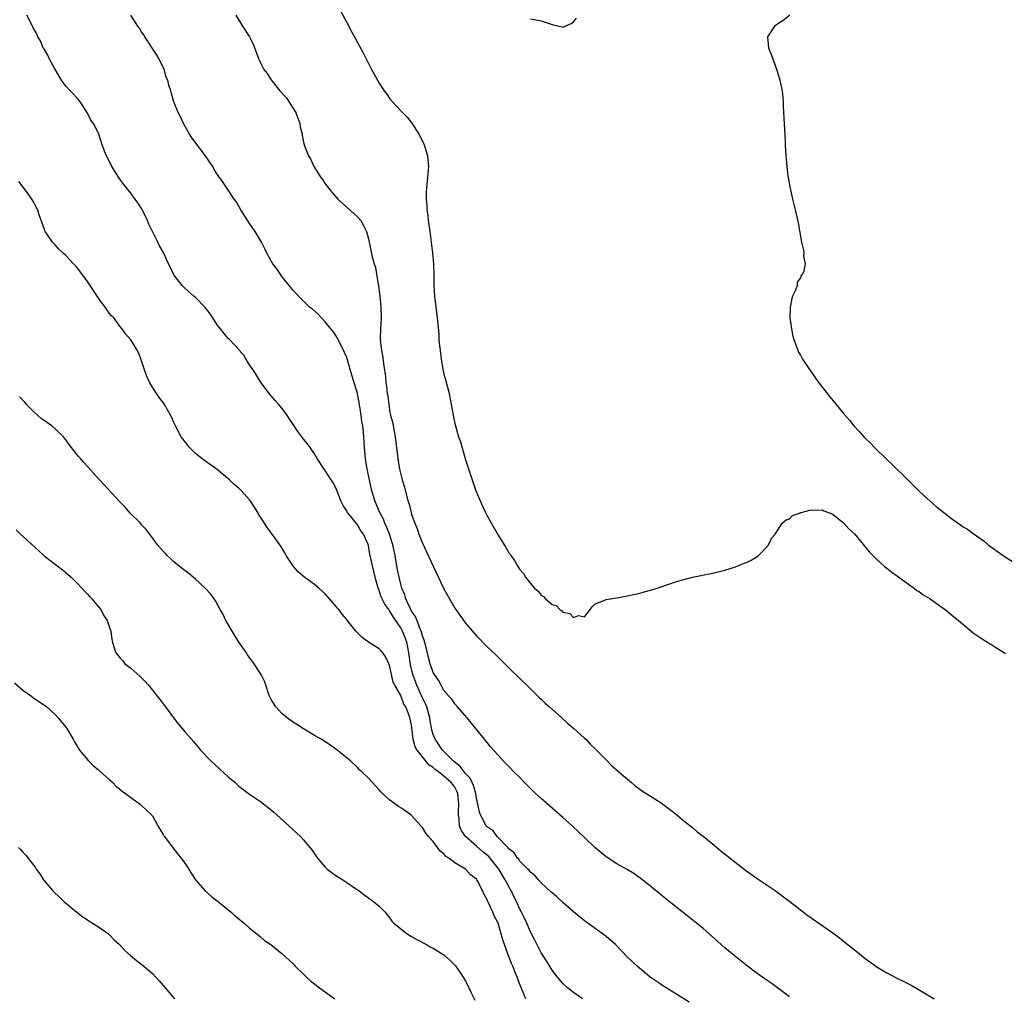
# Model space of a CAD drawing. Units: inches. Extents: x 2598000 to 2601000, y 1533000 to 1536000.
# Drawn here: x 2599938 to 2600121, y 1533709 to 1533890 of the extents above; entities that cross this region are included whole.
import ezdxf

# ---------------------------------------------------------------- set-up
doc = ezdxf.new("R2010")
doc.units = ezdxf.units.IN
doc.header["$MEASUREMENT"] = 0
doc.layers.add('LD25981533_10ft', color=53, linetype='Continuous')

msp = doc.modelspace()

# ---------------------------------------------------------------- linework, layer by layer
at = {"layer": 'LD25981533_10ft'}
for points, elevation in [([(2600062.38, 1533708.38), (2600057.45, 1533711.45), (2600057, 1533711.74), (2600055.19, 1533713), (2600052.78, 1533715), (2600051.86, 1533715.86), (2600051, 1533716.71), (2600048.77, 1533719), (2600047.85, 1533719.85), (2600046.75, 1533720.75), (2600043, 1533723.43), (2600041, 1533725.08), (2600039, 1533726.83), (2600037.87, 1533727.87), (2600037, 1533728.59), (2600036.8, 1533728.8), (2600035, 1533730.45), (2600034.48, 1533731), (2600033.8, 1533731.8), (2600033, 1533732.42), (2600032.77, 1533732.77), (2600032.51, 1533733), (2600031, 1533734.52), (2600030.83, 1533734.83), (2600030.64, 1533735), (2600030.02, 1533736.02), (2600029, 1533736.74), (2600028.91, 1533736.91), (2600028.79, 1533737), (2600026.84, 1533739), (2600026.09, 1533740.09), (2600025, 1533740.82), (2600024.83, 1533741), (2600023.75, 1533743), (2600023.55, 1533743.55), (2600023.28, 1533745), (2600023, 1533746.09), (2600022.87, 1533747), (2600022.44, 1533748.44), (2600022.19, 1533749), (2600021.83, 1533749.83), (2600021, 1533750.67), (2600020.73, 1533751), (2600020, 1533752), (2600019, 1533752.75), (2600018.72, 1533753), (2600016.71, 1533755), (2600015.34, 1533757), (2600015, 1533757.87), (2600014.73, 1533758.73), (2600014.44, 1533760.44), (2600014.37, 1533761), (2600013.84, 1533763), (2600013.6, 1533763.6), (2600012.92, 1533764.92), (2600011.97, 1533767), (2600011.24, 1533769), (2600010.81, 1533770.81), (2600010.51, 1533773), (2600010.09, 1533775), (2600009.81, 1533775.81), (2600009.32, 1533777), (2600009, 1533777.64), (2600007.63, 1533779.63), (2600007, 1533780.72), (2600006.86, 1533780.86), (2600006.78, 1533781), (2600006.03, 1533782.03), (2600005.56, 1533783), (2600005.39, 1533783.38), (2600005, 1533784.55), (2600004.85, 1533784.86), (2600004.81, 1533785), (2600004.27, 1533787), (2600003.29, 1533791.3), (2600003, 1533792.86), (2600002.93, 1533793.07), (2600002.07, 1533795), (2600001.6, 1533795.6), (2600001, 1533796.68), (2600000.84, 1533796.84), (2600000.74, 1533797), (2599999.82, 1533798.18), (2599999.15, 1533799), (2599999.09, 1533799.09), (2599999, 1533799.31), (2599998.3, 1533800.3), (2599997.94, 1533801), (2599997, 1533803.55), (2599996.48, 1533804.48), (2599996.13, 1533805), (2599995, 1533806.77), (2599994.82, 1533807), (2599993.51, 1533809), (2599993, 1533809.85), (2599992.23, 1533811), (2599991.7, 1533811.7), (2599991, 1533812.58), (2599990.7, 1533813), (2599989.96, 1533813.96), (2599989.28, 1533815), (2599988.35, 1533816.35), (2599987.96, 1533817), (2599987, 1533818.31), (2599986.42, 1533819), (2599985.71, 1533819.71), (2599985, 1533820.55), (2599984.78, 1533820.78), (2599984.63, 1533821), (2599983, 1533823.17), (2599981.88, 1533825), (2599981, 1533826.34), (2599980.53, 1533827), (2599979.99, 1533827.99), (2599979.09, 1533829), (2599979, 1533829.12), (2599977.28, 1533831), (2599977, 1533831.26), (2599975.6, 1533833), (2599975, 1533833.71), (2599974.21, 1533835), (2599973.73, 1533835.73), (2599972.85, 1533836.85), (2599971, 1533838.76), (2599970.7, 1533839), (2599969, 1533840.52), (2599968.74, 1533840.74), (2599968.49, 1533841), (2599966.98, 1533843), (2599966.34, 1533844.34), (2599965.99, 1533845), (2599965.67, 1533845.67), (2599965.09, 1533847), (2599964.31, 1533848.31), (2599964.01, 1533849), (2599963, 1533851), (2599962.37, 1533852.37), (2599962.09, 1533853), (2599961.09, 1533855.09), (2599960.28, 1533856.28), (2599959.82, 1533857), (2599959, 1533858.1), (2599957.71, 1533859.71), (2599957, 1533860.66), (2599956.85, 1533860.85), (2599955.52, 1533863), (2599955, 1533864.07), (2599954.49, 1533865), (2599954.12, 1533865.88), (2599953.67, 1533867), (2599953.07, 1533869), (2599953, 1533869.17), (2599952.11, 1533871), (2599951.62, 1533871.62), (2599950.95, 1533873), (2599949.63, 1533875), (2599949.34, 1533875.34), (2599948.39, 1533876.39), (2599947.8, 1533877), (2599947, 1533877.87), (2599946.15, 1533879), (2599944.91, 1533881.09), (2599943.9, 1533883), (2599943.65, 1533883.65), (2599943, 1533884.66), (2599942.88, 1533884.88), (2599942.8, 1533885), (2599942.3, 1533886.3), (2599941.8, 1533887), (2599941.59, 1533887.59), (2599941, 1533888.58), (2599940.87, 1533888.87), (2599940.78, 1533889), (2599939.72, 1533891)], 7350), ([(2600081, 1533709.36), (2600077.75, 1533711.75), (2600077, 1533712.24), (2600075, 1533713.64), (2600073.22, 1533715), (2600071.99, 1533715.99), (2600070.71, 1533717), (2600069, 1533718.43), (2600068.33, 1533719), (2600066.58, 1533720.58), (2600065, 1533721.97), (2600063.76, 1533723), (2600062.23, 1533724.23), (2600059, 1533726.74), (2600057.74, 1533727.74), (2600055, 1533729.99), (2600053.33, 1533731.33), (2600052.17, 1533732.17), (2600050.93, 1533732.93), (2600049, 1533733.97), (2600047, 1533735.24), (2600046.04, 1533736.04), (2600044.96, 1533736.96), (2600043, 1533738.82), (2600041.89, 1533739.89), (2600040.71, 1533741), (2600039, 1533742.52), (2600037, 1533744.24), (2600035, 1533746.02), (2600033.94, 1533747), (2600033, 1533747.92), (2600031.93, 1533749), (2600031, 1533749.97), (2600029.96, 1533751), (2600029, 1533751.99), (2600027.97, 1533753), (2600027, 1533754.07), (2600025.64, 1533755.64), (2600025, 1533756.4), (2600024.74, 1533756.74), (2600024.51, 1533757), (2600022.04, 1533760.04), (2600021.29, 1533761), (2600019.53, 1533763), (2600019, 1533763.54), (2600018.43, 1533764.43), (2600017.92, 1533765), (2600017, 1533766.05), (2600016.45, 1533767), (2600015.98, 1533767.98), (2600015.23, 1533769), (2600015, 1533769.38), (2600014.46, 1533771), (2600014.15, 1533772.15), (2600013.75, 1533773.75), (2600013.34, 1533775.34), (2600013, 1533776.14), (2600012.83, 1533776.83), (2600012.57, 1533777.43), (2600011.72, 1533779.72), (2600011, 1533780.75), (2600010.74, 1533781.26), (2600009.94, 1533783), (2600009.73, 1533783.73), (2600009.2, 1533785), (2600009, 1533785.7), (2600008.68, 1533787), (2600008.4, 1533788.4), (2600007.96, 1533791), (2600007.53, 1533793), (2600006.89, 1533795), (2600006.35, 1533796.35), (2600006.06, 1533797), (2600005.77, 1533797.77), (2600005.11, 1533799), (2600005.08, 1533799.08), (2600004.24, 1533801), (2600003.64, 1533803), (2600003.2, 1533805), (2600002.79, 1533807), (2600002.54, 1533808.54), (2600002.44, 1533809), (2600002.25, 1533811), (2600002.15, 1533813), (2600002.07, 1533813.93), (2600001.95, 1533815), (2600001.81, 1533815.81), (2600001.66, 1533817), (2600001.37, 1533819), (2600001, 1533821.01), (2599999.76, 1533825), (2599999, 1533827.64), (2599998.57, 1533828.57), (2599997.26, 1533831.26), (2599997, 1533831.74), (2599996.46, 1533832.46), (2599996.07, 1533833), (2599995, 1533834.29), (2599993.67, 1533835.67), (2599992.62, 1533836.62), (2599992.11, 1533837), (2599990.55, 1533838.55), (2599990.03, 1533839), (2599989.55, 1533839.55), (2599989, 1533840.13), (2599988.63, 1533840.63), (2599987, 1533842.67), (2599986.77, 1533843), (2599986.06, 1533844.06), (2599985.33, 1533845), (2599984.17, 1533847), (2599983.81, 1533847.81), (2599983.18, 1533849), (2599982.02, 1533851), (2599981.58, 1533851.58), (2599981, 1533852.45), (2599979.37, 1533855), (2599978.52, 1533856.52), (2599978.16, 1533857), (2599977, 1533858.76), (2599976.09, 1533860.09), (2599975, 1533861.63), (2599974.47, 1533862.47), (2599974.19, 1533863), (2599973.68, 1533863.68), (2599972.86, 1533865), (2599970.33, 1533868.33), (2599969.89, 1533869), (2599968.74, 1533871), (2599968.22, 1533872.22), (2599967.8, 1533873), (2599967, 1533875), (2599966.56, 1533876.56), (2599966.39, 1533877), (2599966.06, 1533878.06), (2599965.83, 1533879), (2599965.57, 1533879.57), (2599965.18, 1533881), (2599964.2, 1533883), (2599963.75, 1533883.75), (2599961.59, 1533887), (2599961.4, 1533887.4), (2599961, 1533887.92), (2599960.62, 1533888.62), (2599960.32, 1533889), (2599959.01, 1533891.01)], 7340), ([(2599978.45, 1533891), (2599979.69, 1533889), (2599980.98, 1533887), (2599981.64, 1533885.64), (2599981.91, 1533885), (2599982.21, 1533884.21), (2599982.63, 1533883), (2599983, 1533882.22), (2599983.66, 1533881), (2599984.24, 1533880.24), (2599985, 1533879.05), (2599985.16, 1533878.84), (2599986.61, 1533877), (2599987.77, 1533875.77), (2599989.59, 1533873), (2599989.94, 1533871.94), (2599990.33, 1533871), (2599990.36, 1533870.36), (2599990.71, 1533869), (2599990.74, 1533868.74), (2599991, 1533867.53), (2599991.18, 1533866.82), (2599991.89, 1533865), (2599992.33, 1533864.33), (2599992.89, 1533863), (2599994.18, 1533861), (2599994.54, 1533860.54), (2599995, 1533859.84), (2599995.37, 1533859.37), (2599995.64, 1533859), (2599997, 1533857.39), (2599997.35, 1533857), (2600001, 1533853.71), (2600001.6, 1533853), (2600002.12, 1533852.12), (2600002.63, 1533851), (2600003, 1533849.63), (2600003.15, 1533849), (2600003.47, 1533847.47), (2600003.68, 1533846.32), (2600004.05, 1533845), (2600004.31, 1533844.31), (2600004.83, 1533841.17), (2600004.89, 1533840.89), (2600005.11, 1533839.11), (2600005.33, 1533837), (2600005.39, 1533835), (2600005.26, 1533833), (2600005.2, 1533831.2), (2600005.21, 1533831), (2600005.38, 1533829.38), (2600005.43, 1533829), (2600005.66, 1533827.66), (2600005.76, 1533827), (2600005.85, 1533826.15), (2600006.14, 1533824.14), (2600006.25, 1533823), (2600006.36, 1533822.36), (2600006.5, 1533821), (2600006.58, 1533820.58), (2600006.77, 1533819), (2600007, 1533817.51), (2600007.11, 1533817), (2600007.51, 1533815.51), (2600007.71, 1533814.29), (2600007.96, 1533813), (2600008.47, 1533809), (2600008.79, 1533807), (2600009, 1533806), (2600009.27, 1533805), (2600009.68, 1533803.67), (2600010.11, 1533801.89), (2600010.36, 1533801), (2600010.54, 1533800.54), (2600010.89, 1533799), (2600011, 1533798.64), (2600011.59, 1533797), (2600012.03, 1533796.03), (2600012.37, 1533795), (2600013, 1533793.33), (2600015, 1533789.04), (2600016.91, 1533785), (2600017.99, 1533783), (2600019, 1533781.28), (2600019.18, 1533781), (2600021, 1533778.49), (2600023, 1533776.17), (2600025, 1533774.14), (2600026.61, 1533772.61), (2600029.63, 1533769.63), (2600030.65, 1533768.65), (2600033, 1533766.33), (2600034.69, 1533764.69), (2600035, 1533764.41), (2600035.71, 1533763.71), (2600036.55, 1533763), (2600038.8, 1533761), (2600039.93, 1533759.93), (2600041.06, 1533759), (2600043, 1533757.24), (2600043.24, 1533757), (2600044.09, 1533756.09), (2600045, 1533755.22), (2600047, 1533753.18), (2600048.09, 1533752.09), (2600049.37, 1533751), (2600050.22, 1533750.22), (2600051.74, 1533749), (2600052.42, 1533748.42), (2600053.56, 1533747.56), (2600057, 1533745.34), (2600057.5, 1533745), (2600059, 1533743.9), (2600059.49, 1533743.49), (2600060.14, 1533743), (2600061, 1533742.29), (2600061.69, 1533741.69), (2600063, 1533740.66), (2600063.9, 1533739.9), (2600065, 1533739.07), (2600067, 1533737.43), (2600068.32, 1533736.32), (2600070.55, 1533734.55), (2600072.81, 1533732.81), (2600075, 1533731.22), (2600077, 1533729.86), (2600078.31, 1533729), (2600079.85, 1533727.85), (2600081.01, 1533727), (2600084.4, 1533724.4), (2600089, 1533721.16), (2600090.25, 1533720.25), (2600091, 1533719.63), (2600093.58, 1533717.58), (2600094.29, 1533717), (2600095, 1533716.45), (2600095.84, 1533715.84), (2600097, 1533714.98), (2600099, 1533713.78), (2600101, 1533712.72), (2600102.17, 1533712.17), (2600103, 1533711.73), (2600103.48, 1533711.48), (2600105, 1533710.64), (2600107.79, 1533709)], 7330), ([(2599997.86, 1533891.86), (2599999, 1533889.65), (2599999.91, 1533887.91), (2600000.44, 1533887), (2600001, 1533885.99), (2600002.03, 1533884.03), (2600003.58, 1533881), (2600004.09, 1533880.09), (2600004.66, 1533879), (2600005, 1533878.42), (2600005.58, 1533877.58), (2600005.94, 1533877), (2600006.39, 1533876.39), (2600007, 1533875.53), (2600007.44, 1533875), (2600009, 1533873.34), (2600010.16, 1533872.16), (2600011.07, 1533871.07), (2600012.36, 1533869), (2600012.59, 1533868.59), (2600013.32, 1533867), (2600013.92, 1533865), (2600014.1, 1533863), (2600013.95, 1533861), (2600013.7, 1533858.3), (2600013.69, 1533857), (2600013.81, 1533855.81), (2600013.81, 1533855), (2600013.99, 1533853.99), (2600014.06, 1533853), (2600014.22, 1533852.22), (2600014.36, 1533851), (2600014.64, 1533849), (2600014.88, 1533847), (2600015.05, 1533845), (2600015.09, 1533842.91), (2600015.09, 1533841), (2600015.22, 1533839), (2600015.75, 1533835), (2600016.02, 1533832.02), (2600016.07, 1533831), (2600016.16, 1533829.84), (2600016.26, 1533829), (2600016.37, 1533828.37), (2600016.53, 1533827), (2600016.87, 1533825.13), (2600017, 1533824.57), (2600017.34, 1533823.34), (2600017.94, 1533821), (2600018.35, 1533819), (2600018.68, 1533817), (2600019, 1533815.43), (2600019.1, 1533815), (2600019.71, 1533813), (2600020.04, 1533812.04), (2600021, 1533808.71), (2600022.2, 1533805), (2600022.9, 1533803), (2600023.76, 1533801), (2600024.16, 1533800.16), (2600024.68, 1533799), (2600025, 1533798.35), (2600027, 1533794.81), (2600028.48, 1533792.48), (2600029, 1533791.53), (2600029.24, 1533791.24), (2600029.37, 1533791), (2600030.07, 1533790.07), (2600030.66, 1533789), (2600030.81, 1533788.81), (2600031, 1533788.49), (2600031.72, 1533787.72), (2600032.1, 1533787), (2600033, 1533785.83), (2600033.76, 1533785), (2600034.44, 1533784.44), (2600035, 1533783.66), (2600035.45, 1533783.45), (2600035.82, 1533783), (2600037, 1533781.95), (2600037.75, 1533781.75), (2600038.44, 1533781), (2600038.8, 1533780.8), (2600039, 1533780.53), (2600040.31, 1533780.31), (2600041, 1533779.54), (2600041.93, 1533779.93), (2600043, 1533779.7), (2600044.07, 1533781), (2600044.46, 1533781.54), (2600045, 1533782.05), (2600046.77, 1533782.77), (2600047, 1533782.9), (2600049, 1533783.19), (2600051, 1533783.53), (2600053, 1533784.01), (2600055, 1533784.54), (2600056.48, 1533785), (2600057, 1533785.14), (2600059.88, 1533786.12), (2600061, 1533786.48), (2600061.41, 1533786.59), (2600063.01, 1533786.99), (2600065.48, 1533787.48), (2600067, 1533787.8), (2600069, 1533788.3), (2600071, 1533788.95), (2600072.47, 1533789.53), (2600073, 1533789.75), (2600073.85, 1533790.15), (2600075.11, 1533790.89), (2600075.24, 1533791), (2600077, 1533792.89), (2600077.09, 1533793), (2600077.72, 1533794.28), (2600078.34, 1533795), (2600079.65, 1533797), (2600080.35, 1533797.65), (2600081, 1533797.83), (2600081.56, 1533798.44), (2600083, 1533798.93), (2600083.04, 1533798.96), (2600083.16, 1533799), (2600085, 1533799.47), (2600085.41, 1533799.41), (2600087, 1533799.5), (2600087.31, 1533799.31), (2600088.19, 1533799), (2600089, 1533798.67), (2600091, 1533797.07), (2600091.94, 1533795.94), (2600093, 1533795.01), (2600094.68, 1533793), (2600094.81, 1533792.81), (2600095, 1533792.63), (2600095.71, 1533791.71), (2600097, 1533790.39), (2600098.58, 1533789), (2600098.79, 1533788.79), (2600099, 1533788.66), (2600099.93, 1533787.93), (2600101, 1533787.21), (2600103, 1533785.73), (2600104.04, 1533785), (2600104.56, 1533784.56), (2600105, 1533784.33), (2600105.76, 1533783.76), (2600107, 1533783.01), (2600109, 1533781.61), (2600109.81, 1533781), (2600110.46, 1533780.46), (2600111, 1533780.07), (2600112.28, 1533779), (2600113, 1533778.35), (2600115, 1533776.72), (2600117, 1533775.33), (2600118.46, 1533774.46), (2600119, 1533774.09), (2600121, 1533772.89)], 7320), ([(2600081.07, 1533891), (2600079.9, 1533890.1), (2600079, 1533889.52), (2600078.67, 1533889.33), (2600078.23, 1533889), (2600077, 1533887.19), (2600076.89, 1533887), (2600077.09, 1533885), (2600077.63, 1533883.63), (2600078.31, 1533881.69), (2600078.68, 1533880.68), (2600079.19, 1533879), (2600079.6, 1533877), (2600079.73, 1533875.73), (2600079.79, 1533875), (2600079.81, 1533874.19), (2600079.96, 1533871.96), (2600080.05, 1533869.95), (2600080.11, 1533869), (2600080.17, 1533867), (2600080.27, 1533865), (2600080.36, 1533864.36), (2600080.48, 1533863), (2600080.7, 1533861.3), (2600081.08, 1533859), (2600081.53, 1533857), (2600082.04, 1533855), (2600082.59, 1533852.59), (2600083.23, 1533849), (2600083.56, 1533847.56), (2600083.65, 1533847), (2600083.6, 1533846.4), (2600083.85, 1533845), (2600083.62, 1533843.62), (2600083.33, 1533843), (2600083.16, 1533842.84), (2600083, 1533842.42), (2600082.4, 1533841.6), (2600082.37, 1533841), (2600082.11, 1533840.11), (2600081.56, 1533839), (2600081.39, 1533838.61), (2600081.12, 1533837), (2600081.06, 1533835), (2600081.32, 1533833), (2600081.62, 1533831.62), (2600081.8, 1533831), (2600082.3, 1533829.7), (2600082.53, 1533829), (2600082.66, 1533828.66), (2600083, 1533828.1), (2600083.37, 1533827.37), (2600083.61, 1533827), (2600085.82, 1533823.82), (2600086.44, 1533823), (2600086.67, 1533822.67), (2600088.42, 1533820.42), (2600089, 1533819.71), (2600089.63, 1533819), (2600091, 1533817.31), (2600092.06, 1533816.06), (2600092.9, 1533815), (2600093.92, 1533813.92), (2600094.73, 1533813), (2600095, 1533812.73), (2600095.9, 1533811.9), (2600096.74, 1533811), (2600099, 1533808.8), (2600099.93, 1533807.93), (2600100.85, 1533807), (2600101.95, 1533805.95), (2600102.89, 1533805), (2600103.97, 1533803.97), (2600105, 1533802.95), (2600107.09, 1533801), (2600108.12, 1533800.12), (2600109, 1533799.4), (2600110.36, 1533798.36), (2600111, 1533797.85), (2600112.67, 1533796.67), (2600113, 1533796.41), (2600113.91, 1533795.91), (2600115, 1533795.09), (2600117, 1533793.65), (2600117.75, 1533793), (2600120.53, 1533791), (2600123, 1533789.41)], 7310), ([(2600033, 1533890.33), (2600035, 1533889.97), (2600037, 1533889.3), (2600038.33, 1533889), (2600038.87, 1533888.87), (2600039, 1533888.82), (2600040.53, 1533889.47), (2600041, 1533889.81), (2600041.51, 1533890.49)], 7310), ([(2600042.64, 1533709), (2600041, 1533710.15), (2600039.87, 1533711), (2600039, 1533711.8), (2600037.99, 1533713), (2600037, 1533714.25), (2600035.99, 1533715.99), (2600035, 1533717.49), (2600033.81, 1533719.81), (2600033, 1533721.35), (2600032.33, 1533723), (2600031.91, 1533723.91), (2600031.38, 1533725), (2600031, 1533725.7), (2600030.58, 1533726.58), (2600030.4, 1533727), (2600029.93, 1533727.93), (2600029.43, 1533729), (2600029.28, 1533729.28), (2600029, 1533729.75), (2600028.35, 1533731), (2600027.14, 1533733), (2600025.3, 1533735.3), (2600024.2, 1533736.2), (2600023, 1533737.24), (2600021, 1533739), (2600020.19, 1533740.19), (2600019.89, 1533741), (2600019.8, 1533742.2), (2600019.66, 1533743), (2600019.67, 1533743.67), (2600019.75, 1533745), (2600019.56, 1533747), (2600019.39, 1533747.39), (2600019, 1533748.15), (2600018.61, 1533748.61), (2600018.34, 1533749), (2600017, 1533750.19), (2600015.96, 1533751), (2600015.39, 1533751.39), (2600015, 1533751.8), (2600014.24, 1533752.24), (2600013, 1533753.75), (2600012.01, 1533755), (2600011.64, 1533755.64), (2600011.32, 1533757), (2600011, 1533759.63), (2600010.75, 1533760.75), (2600010.7, 1533761), (2600010.57, 1533761.43), (2600009.91, 1533763), (2600009.54, 1533763.53), (2600009, 1533765.09), (2600007.9, 1533767), (2600007.59, 1533767.59), (2600007.3, 1533769), (2600007, 1533770.51), (2600006.81, 1533771), (2600006.21, 1533772.21), (2600005.68, 1533773), (2600005.36, 1533773.36), (2600005, 1533773.72), (2600003.01, 1533775.01), (2600001.86, 1533775.86), (2600001, 1533776.73), (2600000.85, 1533776.85), (2600000.7, 1533777), (2599999.07, 1533779.07), (2599999, 1533779.2), (2599998.16, 1533780.16), (2599997.53, 1533781), (2599997.27, 1533781.27), (2599997, 1533781.65), (2599995.42, 1533783.42), (2599995, 1533783.93), (2599993.84, 1533785), (2599993, 1533785.68), (2599991, 1533787.13), (2599990, 1533788), (2599989.12, 1533789), (2599989, 1533789.16), (2599987.78, 1533791), (2599987.52, 1533791.52), (2599987, 1533792.43), (2599986.78, 1533792.78), (2599985.19, 1533795), (2599984.23, 1533796.23), (2599983.77, 1533797), (2599983, 1533798.14), (2599982.68, 1533798.68), (2599982.51, 1533799), (2599981.25, 1533801), (2599981, 1533801.33), (2599979.51, 1533803), (2599979.24, 1533803.24), (2599979, 1533803.49), (2599978.14, 1533804.14), (2599977.3, 1533805), (2599977, 1533805.28), (2599975, 1533806.96), (2599973.79, 1533807.79), (2599972.63, 1533808.63), (2599972.15, 1533809), (2599971, 1533809.92), (2599970.44, 1533810.44), (2599969.9, 1533811), (2599969.48, 1533811.48), (2599968.33, 1533813), (2599967.27, 1533815), (2599967, 1533815.66), (2599966.58, 1533816.58), (2599966.37, 1533817), (2599965.24, 1533819), (2599965, 1533819.34), (2599964.27, 1533820.27), (2599963.76, 1533821), (2599963, 1533822.18), (2599962.52, 1533823), (2599962.02, 1533824.02), (2599961.65, 1533825), (2599961, 1533827.07), (2599960.47, 1533828.47), (2599960.2, 1533829), (2599959, 1533830.95), (2599958.05, 1533832.05), (2599957.39, 1533833), (2599957, 1533833.47), (2599955.87, 1533835), (2599955.41, 1533835.41), (2599955, 1533835.9), (2599954.54, 1533836.54), (2599954.24, 1533837), (2599953, 1533838.66), (2599952.07, 1533840.07), (2599951, 1533841.72), (2599949, 1533844.36), (2599948.7, 1533844.7), (2599948.4, 1533845), (2599947, 1533846.52), (2599946.49, 1533847), (2599945.7, 1533847.7), (2599945, 1533848.51), (2599944.51, 1533849), (2599943.47, 1533850.53), (2599943.13, 1533851), (2599943.09, 1533851.09), (2599943, 1533851.38), (2599942.06, 1533854.06), (2599941.76, 1533855), (2599941.49, 1533855.49), (2599941, 1533856.48), (2599940.7, 1533857), (2599939.88, 1533858.12), (2599938.25, 1533860.25)], 7360), ([(2600032.16, 1533709), (2600031.54, 1533710.46), (2600031.2, 1533711.2), (2600031, 1533711.79), (2600030.65, 1533712.65), (2600030.54, 1533713), (2600030.27, 1533713.73), (2600029.74, 1533715), (2600029.5, 1533715.5), (2600029, 1533716.82), (2600028.94, 1533716.94), (2600028.19, 1533719), (2600027.9, 1533719.9), (2600027.61, 1533721), (2600027, 1533723), (2600026.31, 1533724.31), (2600026.04, 1533725), (2600025.25, 1533726.75), (2600025.08, 1533727.08), (2600025, 1533727.3), (2600024.39, 1533728.39), (2600024.12, 1533729), (2600023.21, 1533730.79), (2600023.09, 1533731), (2600023, 1533731.13), (2600021.93, 1533731.93), (2600021, 1533732.96), (2600019, 1533734.14), (2600017.9, 1533735), (2600017.33, 1533735.33), (2600017, 1533735.83), (2600016.31, 1533736.31), (2600015, 1533738.09), (2600014.14, 1533739), (2600013.65, 1533739.65), (2600013, 1533740.68), (2600012.73, 1533741), (2600011, 1533742.89), (2600010.88, 1533743), (2600009, 1533744.32), (2600008.58, 1533744.58), (2600007, 1533745.77), (2600005.62, 1533747), (2600005.3, 1533747.3), (2600005, 1533747.68), (2600003, 1533749.81), (2600001.8, 1533751), (2600001.36, 1533751.36), (2600001, 1533751.78), (2599999.68, 1533753), (2599997.24, 1533755), (2599997, 1533755.18), (2599995.9, 1533755.9), (2599994.72, 1533756.72), (2599994.26, 1533757), (2599993, 1533757.72), (2599991, 1533758.94), (2599989.74, 1533759.74), (2599988.54, 1533760.54), (2599987.93, 1533761), (2599987, 1533761.8), (2599985.84, 1533763), (2599985, 1533764.39), (2599984.69, 1533765), (2599984.51, 1533765.49), (2599984.01, 1533767), (2599983.74, 1533767.74), (2599983.12, 1533769), (2599983, 1533769.18), (2599981.86, 1533771), (2599980.63, 1533772.63), (2599980.41, 1533773), (2599978.99, 1533775), (2599977.75, 1533777), (2599976.6, 1533779), (2599976.1, 1533780.1), (2599975.57, 1533781), (2599974.66, 1533782.66), (2599974.41, 1533783), (2599973.85, 1533783.85), (2599972.79, 1533785), (2599971, 1533786.67), (2599969.72, 1533787.72), (2599968.57, 1533788.57), (2599967, 1533789.87), (2599966.4, 1533790.4), (2599965.76, 1533791), (2599965.4, 1533791.4), (2599965, 1533791.81), (2599963.97, 1533793), (2599963, 1533794.28), (2599961.86, 1533795.86), (2599961, 1533796.72), (2599960.77, 1533797), (2599958.88, 1533798.88), (2599957.96, 1533799.96), (2599956.94, 1533801), (2599954.1, 1533804.1), (2599953.22, 1533805), (2599951, 1533807.52), (2599950.27, 1533808.27), (2599949.66, 1533809), (2599949.34, 1533809.34), (2599948.03, 1533811), (2599947.56, 1533811.56), (2599947, 1533812.41), (2599946.72, 1533812.72), (2599946.53, 1533813), (2599945, 1533814.49), (2599944.37, 1533815), (2599943.56, 1533815.56), (2599942.41, 1533816.41), (2599941.73, 1533817), (2599941, 1533817.68), (2599939.67, 1533819), (2599939.38, 1533819.38), (2599938.4, 1533820.4)], 7370), ([(2599937.78, 1533795.78), (2599938.58, 1533795), (2599941.92, 1533791.92), (2599942.98, 1533790.98), (2599945.55, 1533789), (2599946.34, 1533788.34), (2599947, 1533787.87), (2599947.94, 1533787), (2599949, 1533785.95), (2599949.91, 1533785), (2599950.4, 1533784.4), (2599951, 1533783.84), (2599951.4, 1533783.4), (2599951.8, 1533783), (2599953, 1533781.51), (2599953.44, 1533781), (2599953.96, 1533779.96), (2599954.65, 1533779), (2599955, 1533777.88), (2599955.31, 1533777), (2599955.5, 1533775.5), (2599955.6, 1533775), (2599955.87, 1533774.13), (2599956.26, 1533773), (2599956.6, 1533772.6), (2599957, 1533772.07), (2599957.5, 1533771.5), (2599957.9, 1533771), (2599959, 1533770.15), (2599960.68, 1533768.68), (2599961.69, 1533767.69), (2599962.28, 1533767), (2599963, 1533766.08), (2599963.9, 1533765), (2599964.36, 1533764.36), (2599965.42, 1533763), (2599966.89, 1533761), (2599967.82, 1533759.82), (2599968.49, 1533759), (2599969, 1533758.41), (2599970.6, 1533756.6), (2599971.9, 1533755), (2599973.81, 1533753), (2599975.5, 1533751.5), (2599977, 1533750.09), (2599978.31, 1533749), (2599979, 1533748.36), (2599981, 1533746.88), (2599983, 1533745.48), (2599984.41, 1533744.41), (2599985.5, 1533743.5), (2599986.02, 1533743), (2599989, 1533740.29), (2599989.69, 1533739.69), (2599990.43, 1533739), (2599991, 1533738.38), (2599992.18, 1533737), (2599992.53, 1533736.53), (2599993, 1533735.82), (2599993.59, 1533735), (2599995, 1533733.36), (2599995.39, 1533733), (2599996.3, 1533732.3), (2599997, 1533731.8), (2599997.48, 1533731.48), (2599998.28, 1533731), (2599999, 1533730.53), (2600001, 1533729.15), (2600001.21, 1533729), (2600002.19, 1533728.19), (2600003, 1533727.66), (2600003.36, 1533727.36), (2600003.95, 1533727), (2600005, 1533726.12), (2600005.54, 1533725.54), (2600006.09, 1533725), (2600007, 1533723.91), (2600007.37, 1533723.37), (2600007.7, 1533723), (2600009, 1533721.92), (2600010.18, 1533721), (2600010.68, 1533720.68), (2600011, 1533720.51), (2600011.94, 1533719.94), (2600013.76, 1533719), (2600014.55, 1533718.55), (2600015, 1533718.32), (2600017, 1533717.09), (2600018.1, 1533716.1), (2600019, 1533715.23), (2600019.1, 1533715.1), (2600020.53, 1533713), (2600021, 1533712.24), (2600021.41, 1533711.41), (2600021.58, 1533711), (2600022.06, 1533710.06), (2600022.74, 1533708.74)], 7380), ([(2599937.45, 1533767.45), (2599939, 1533766.13), (2599940.64, 1533765), (2599941, 1533764.71), (2599942, 1533764), (2599943, 1533763.34), (2599943.18, 1533763.18), (2599943.44, 1533763), (2599945, 1533761.58), (2599945.56, 1533761), (2599947, 1533759.24), (2599947.17, 1533759), (2599948.34, 1533757), (2599948.56, 1533756.56), (2599949, 1533755.87), (2599949.3, 1533755.3), (2599949.51, 1533755), (2599951.2, 1533753), (2599952.08, 1533752.08), (2599953, 1533751.37), (2599953.19, 1533751.19), (2599955, 1533749.56), (2599955.67, 1533749), (2599956.32, 1533748.32), (2599957, 1533747.8), (2599957.43, 1533747.43), (2599958.05, 1533747), (2599959, 1533746.22), (2599960.72, 1533745), (2599960.86, 1533744.86), (2599961, 1533744.76), (2599961.88, 1533743.88), (2599962.85, 1533743), (2599963, 1533742.82), (2599964.02, 1533741), (2599965, 1533739.41), (2599965.14, 1533739.14), (2599965.24, 1533739), (2599966.85, 1533736.85), (2599967.74, 1533735.74), (2599968.35, 1533735), (2599969, 1533734.1), (2599969.75, 1533733), (2599970.21, 1533732.21), (2599971, 1533731), (2599972.71, 1533729), (2599973.92, 1533727.92), (2599975, 1533727.09), (2599977.56, 1533725), (2599978.31, 1533724.31), (2599979, 1533723.79), (2599979.42, 1533723.42), (2599979.98, 1533723), (2599981, 1533722.07), (2599982.35, 1533721), (2599983, 1533720.42), (2599983.78, 1533719.78), (2599984.91, 1533719), (2599987, 1533717.35), (2599989, 1533715.53), (2599989.24, 1533715.24), (2599989.47, 1533715), (2599991, 1533713.54), (2599991.53, 1533713), (2599992.29, 1533712.29), (2599993, 1533711.76), (2599993.41, 1533711.41), (2599993.97, 1533711), (2599996.79, 1533709)], 7390), ([(2599938.22, 1533737), (2599938.59, 1533736.59), (2599939, 1533736.12), (2599939.55, 1533735.55), (2599940.01, 1533735), (2599941, 1533733.74), (2599941.31, 1533733.31), (2599941.49, 1533733), (2599942.13, 1533732.13), (2599942.83, 1533731), (2599944.5, 1533729), (2599944.77, 1533728.77), (2599945.8, 1533727.8), (2599946.61, 1533727), (2599949.01, 1533725.01), (2599950.15, 1533724.15), (2599951.35, 1533723.35), (2599951.94, 1533723), (2599953, 1533722.31), (2599954.85, 1533721), (2599955, 1533720.88), (2599955.92, 1533719.92), (2599956.91, 1533719), (2599957.91, 1533717.91), (2599958.96, 1533716.96), (2599960.05, 1533716.05), (2599961.42, 1533715), (2599963, 1533713.63), (2599963.65, 1533713), (2599964.28, 1533712.28), (2599965, 1533711.42), (2599965.38, 1533711), (2599967.07, 1533709)], 7400)]:
    msp.add_lwpolyline(points, dxfattribs=dict(at, elevation=elevation))

doc.saveas('drawing.dxf')
